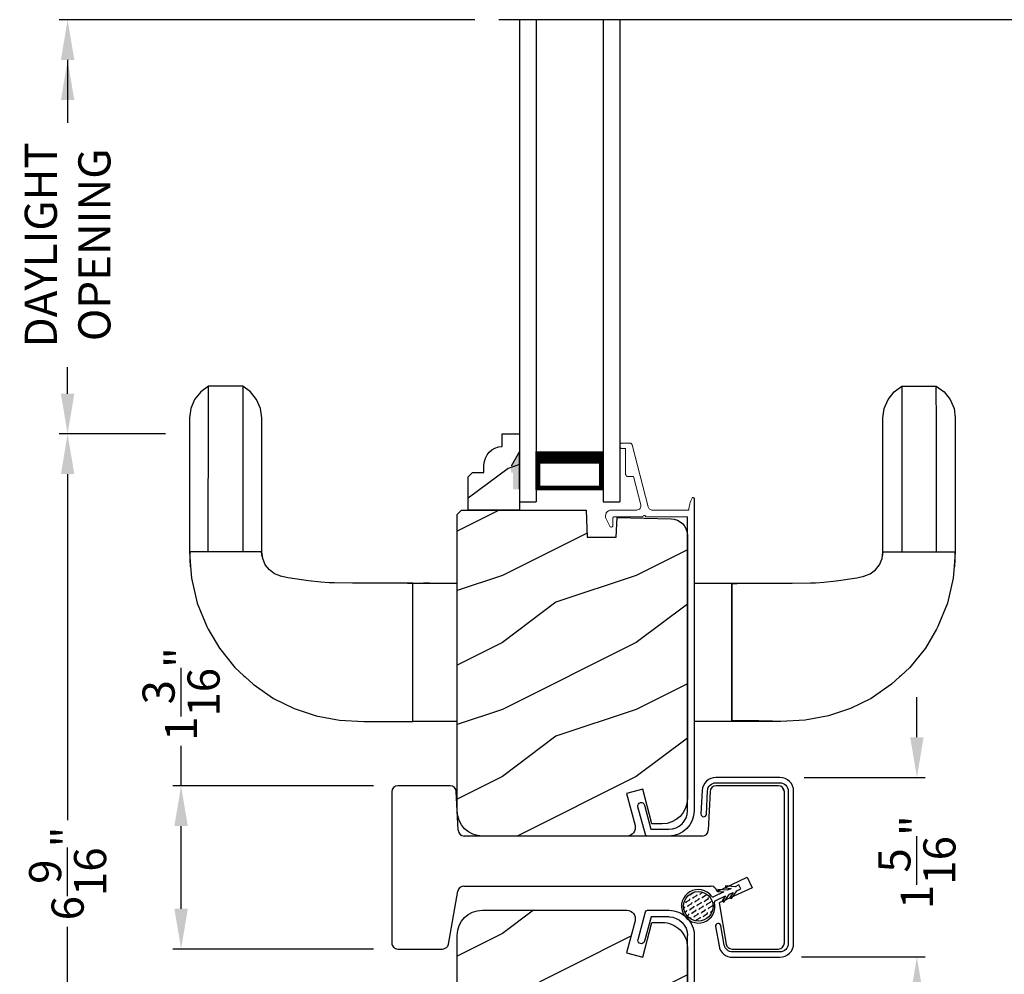
# Model space of a CAD drawing. Extents: x 0 to 68, y 0 to 44.
# Drawn here: x 17.4 to 24.8, y 30.4 to 37.5 of the extents above; entities that cross this region are included whole.
import ezdxf

# ---------------------------------------------------------------- set-up
doc = ezdxf.new("R2010")
doc.units = 0
doc.header["$LTSCALE"] = 2
doc.header["$MEASUREMENT"] = 0
doc.header["$PDMODE"] = 3
doc.layers.get('0').update_dxf_attribs({"linetype": 'CONTINUOUS'})
doc.layers.get('DEFPOINTS').update_dxf_attribs({"color": 3, "linetype": 'CONTINUOUS'})
doc.layers.add('Dim', color=7, linetype='CONTINUOUS')
doc.styles.get("Standard").update_dxf_attribs({"font": 'arial.ttf'})
doc.dimstyles.get("Standard").update_dxf_attribs({"dimtxt": 0.24, "dimasz": 0.3, "dimexe": 0.0625, "dimexo": 0.18, "dimgap": 0.09, "dimtad": 0, "dimdec": 4, "dimzin": 0, "dimdsep": 46, "dimlunit": 4, "dimtxsty": 'Standard', "dimcen": 0, "dimadec": 5, "dimazin": 0, "dimtfac": 1, "dimtdec": 4, "dimtofl": 0, "dimtmove": 0, "dimatfit": 3, "dimfxl": 1, "dimtolj": 1, "dimtzin": 0, "dimarcsym": 0})
pattern_1 = [(216.8699, (-33.6, 47), (2.9999999, 2.0000001), [0.5, -4.5]), (206.5651, (-33, 46.7), (-0.999999, -1.0000013), [1.118034, -1.118034]), (198.4349, (-33, 46.2), (-2.0000004, -0.9999984), [0.632456, -2.529822])]

# ---------------------------------------------------------------- blocks, each defined once
blk = doc.blocks.new('A$C2308494B')
for p, q in [((2.3728, 0.6492), (2.3175, 0.6223)), ((2.3228, 0.5995), (2.3775, 0.5995)), ((2.3875, 0.5895), (2.3875, 0.3756)), ((2.4375, 0.4222), (2.4375, 0.6087)), ((2.8975, 0.535), (2.8975, 0.505)), ((2.9275, 0.545), (2.9075, 0.545)), ((2.9375, 0.4672), (2.9375, 0.535)), ((2.4614, 0.3353), (2.93, 0.4575)), ((2.6875, 0.4459), (2.4776, 0.3912)), ((2.6875, 0.485), (2.6875, 0.4459)), ((2.8975, 0.505), (2.7075, 0.505)), ((0.2185, 0.4191), (0.0119, 0.3638)), ((0.05, 0.3223), (0.2315, 0.3708)), ((0, 0.3484), (0, 0.188)), ((0.05, 0.188), (0.05, 0.3223)), ((2.3875, 0.3556), (2.3875, 0.05)), ((2.4375, 0.0398), (2.4375, 0.3043)), ((2.3875, 0.05), (0.188, 0.05)), ((0.188, 0), (2.5235, 0))]:
    blk.add_line(p, q)
for centre, radius, start, end in [((2.3228, 0.6115), 0.012, 115.89344, 269.99875), ((2.3925, 0.6087), 0.045, 0.00018, 115.89414), ((2.3775, 0.5895), 0.01, 359.99819, 90.00181), ((2.9075, 0.535), 0.01, 89.99532, 180.003), ((2.9275, 0.535), 0.01, 359.997, 89.99796), ((2.7075, 0.485), 0.02, 90.00012, 180.00241), ((2.9221, 0.4714), 0.016, 299.8418, 344.77565), ((0.225, 0.395), 0.025, 284.98816, 104.98673), ((2.3875, 0.3656), 0.01, 269.99916, 90.00084), ((2.4695, 0.4222), 0.032, 179.99946, 284.61359), ((0.016, 0.3484), 0.016, 105.0002, 179.98779), ((2.4695, 0.3043), 0.032, 104.61037, 180.00074), ((0.188, 0.188), 0.188, 179.99993, 270.00034), ((0.188, 0.188), 0.138, 180.00102, 269.99947), ((2.4291, -0.166), 0.206, 61.51181, 87.65178), ((2.5235, 0.008), 0.008, 269.99656, 61.51671)]:
    blk.add_arc(centre, radius, start, end)
blk = doc.blocks.new('A$C64A4265D')
h = blk.add_hatch()
h.set_pattern_fill('FLEX', color=256, scale=0.125, angle=-60)
h.set_pattern_definition([(300, (15.08228, 56.590187), (0.027063294, 0.015625), [0.03125, -0.03125]), (345, (15.097906, 56.563124), (0.027063294, 0.015625), [0.0078125, -0.028569174, 0.0078125, -0.044194174])])
edge = h.paths.add_edge_path()
edge.add_arc((-0.0128, 0.1255), 0.11, -90, 270)
for p, q in [((0.094, -0.0643), (0.0581, 0.0126)), ((0.0271, -0.0524), (0.0182, -0.0652)), ((0.0182, -0.0652), (0.0773, -0.1066)), ((0.0641, -0.0783), (0.0271, -0.0524)), ((0.0282, -0.0014), (0.0641, -0.0783)), ((0.0979, -0.0194), (0.094, -0.0643)), ((0.1135, -0.0207), (0.0979, -0.0194)), ((0.1072, -0.0926), (0.1135, -0.0207)), ((0.0535, -0.109), (0.0446, -0.1218)), ((0.0446, -0.1218), (0.1037, -0.1632)), ((0.0905, -0.1349), (0.0535, -0.109)), ((0.0773, -0.1066), (0.0905, -0.1349)), ((0.1204, -0.121), (0.1072, -0.0926)), ((0.1243, -0.076), (0.1204, -0.121)), ((0.1399, -0.0774), (0.1243, -0.076)), ((0.1336, -0.1493), (0.1399, -0.0774)), ((0.1037, -0.1632), (0.1169, -0.1915)), ((0.1169, -0.1915), (0.1468, -0.1776)), ((0.1468, -0.1776), (0.1336, -0.1493))]:
    blk.add_line(p, q)
blk.add_circle((-0.0128, 0.1255), 0.11)
for centre, radius, start, end in [((-0.0128, 0.1255), 0.125, 306.12548, 283.94498), ((0.0192, -0.0056), 0.01, 25.00012, 101.12919), ((0.0672, 0.0168), 0.01, 128.87103, 205.0001)]:
    blk.add_arc(centre, radius, start, end)
blk = doc.blocks.new('A$C36135AA3')
at = {"color": 7, "linetype": 'Continuous', "lineweight": 18}
for p, q in [((-0.0546, -0.1444), (-0.0654, -0.1483)), ((-0.0432, -0.1434), (-0.0546, -0.1444)), ((-0.0319, -0.1453), (-0.0432, -0.1434)), ((-0.0215, -0.15), (-0.0319, -0.1453)), ((-0.1259, -0.182), (-0.127, -0.1858)), ((-0.127, -0.1858), (-0.1267, -0.1898)), ((-0.1267, -0.1898), (-0.1251, -0.1935)), ((-0.1237, -0.1787), (-0.1259, -0.182)), ((-0.1251, -0.1935), (-0.1224, -0.1964)), ((-0.1205, -0.1763), (-0.1237, -0.1787)), ((-0.1224, -0.1964), (-0.1189, -0.1983)), ((-0.0654, -0.1483), (-0.1205, -0.1763)), ((-0.1189, -0.1983), (-0.115, -0.199)), ((-0.115, -0.199), (-0.06, -0.199)), ((-0.06, -0.199), (-0.0581, -0.1992)), ((-0.0581, -0.1992), (-0.0562, -0.1998)), ((-0.0562, -0.1998), (-0.0545, -0.2007)), ((-0.0545, -0.2007), (-0.053, -0.2019)), ((-0.053, -0.2019), (-0.0517, -0.2034)), ((-0.0517, -0.2034), (-0.0508, -0.2052)), ((-0.0508, -0.2052), (-0.0502, -0.207)), ((-0.0502, -0.207), (-0.05, -0.209)), ((-0.05, -0.209), (-0.05, -0.4234)), ((-0.0126, -0.1572), (-0.0215, -0.15)), ((-0.0057, -0.1664), (-0.0126, -0.1572)), ((-0.0015, -0.177), (-0.0057, -0.1664)), ((0, -0.1884), (-0.0015, -0.177)), ((0, -0.377), (0, -0.1884)), ((0.2661, -0.2941), (0.2623, -0.2952)), ((0.27, -0.2937), (0.2661, -0.2941)), ((0.46, -0.2937), (0.27, -0.2937)), ((0.4602, -0.2617), (0.46, -0.2637)), ((0.46, -0.2637), (0.46, -0.2937)), ((0.4608, -0.2599), (0.4602, -0.2617)), ((0.4617, -0.2581), (0.4608, -0.2599)), ((0.4629, -0.2566), (0.4617, -0.2581)), ((0.4644, -0.2554), (0.4629, -0.2566)), ((0.4662, -0.2544), (0.4644, -0.2554)), ((0.468, -0.2539), (0.4662, -0.2544)), ((0.47, -0.2537), (0.468, -0.2539)), ((0.49, -0.2537), (0.47, -0.2537)), ((0.492, -0.2539), (0.49, -0.2537)), ((0.4938, -0.2544), (0.492, -0.2539)), ((0.4956, -0.2554), (0.4938, -0.2544)), ((0.4971, -0.2566), (0.4956, -0.2554)), ((0.4983, -0.2581), (0.4971, -0.2566)), ((0.4992, -0.2599), (0.4983, -0.2581)), ((0.4998, -0.2617), (0.4992, -0.2599)), ((0.5, -0.2637), (0.4998, -0.2617)), ((0.5, -0.3273), (0.5, -0.2637)), ((0.0239, -0.4638), (0.488, -0.3428)), ((0.25, -0.3532), (0.0401, -0.4079)), ((0.2504, -0.3098), (0.25, -0.3137)), ((0.25, -0.3137), (0.25, -0.3532)), ((0.2515, -0.306), (0.2504, -0.3098)), ((0.2534, -0.3026), (0.2515, -0.306)), ((0.2559, -0.2995), (0.2534, -0.3026)), ((0.2589, -0.2971), (0.2559, -0.2995)), ((0.2623, -0.2952), (0.2589, -0.2971)), ((0.488, -0.3428), (0.4905, -0.3419)), ((0.4905, -0.3419), (0.4928, -0.3407)), ((0.4928, -0.3407), (0.4949, -0.339)), ((0.4949, -0.339), (0.4967, -0.3371)), ((0.4967, -0.3371), (0.4981, -0.3349)), ((0.4981, -0.3349), (0.4991, -0.3325)), ((0.4991, -0.3325), (0.4998, -0.3299)), ((0.4998, -0.3299), (0.5, -0.3273)), ((-0.05, -0.4234), (-0.0462, -0.4242)), ((-0.0462, -0.4242), (-0.043, -0.4263)), ((-0.043, -0.4405), (-0.0462, -0.4427)), ((-0.043, -0.4263), (-0.0408, -0.4296)), ((-0.0408, -0.4372), (-0.043, -0.4405)), ((-0.0408, -0.4296), (-0.04, -0.4334)), ((-0.04, -0.4334), (-0.0408, -0.4372)), ((0.0008, -0.3842), (0, -0.377)), ((0.0033, -0.3911), (0.0008, -0.3842)), ((0.0072, -0.3972), (0.0033, -0.3911)), ((0.0124, -0.4023), (0.0072, -0.3972)), ((0.0187, -0.406), (0.0124, -0.4023)), ((0.0256, -0.4083), (0.0187, -0.406)), ((0.0329, -0.4089), (0.0256, -0.4083)), ((0.0401, -0.4079), (0.0329, -0.4089)), ((-0.0462, -0.4427), (-0.05, -0.4434)), ((-0.05, -0.7558), (-0.05, -0.4434)), ((0, -0.4948), (0.0004, -0.4895)), ((0, -0.4948), (0, -0.766)), ((0.0004, -0.4895), (0.0017, -0.4844)), ((0.0017, -0.4844), (0.0038, -0.4796)), ((0.0038, -0.4796), (0.0067, -0.4752)), ((0.0067, -0.4752), (0.0102, -0.4713)), ((0.0102, -0.4713), (0.0144, -0.4681)), ((0.0144, -0.4681), (0.019, -0.4655)), ((0.019, -0.4655), (0.0239, -0.4638)), ((0, -0.766), (0.0117, -0.7668)), ((0.0117, -0.7668), (0.0234, -0.7683)), ((0.0234, -0.7683), (0.0349, -0.7704)), ((0.0349, -0.7704), (0.0463, -0.7732)), ((0.0463, -0.7732), (0.0576, -0.7767)), ((0.0576, -0.7767), (0.0686, -0.7808)), ((0.0686, -0.7808), (0.0793, -0.7855)), ((0.0793, -0.7855), (0.0898, -0.7908)), ((0.0886, -0.8054), (0.086, -0.8058)), ((0.0909, -0.8041), (0.0886, -0.8054)), ((0.0898, -0.7908), (0.0919, -0.7924)), ((0.0927, -0.8022), (0.0909, -0.8041)), ((0.0919, -0.7924), (0.0933, -0.7946)), ((0.0938, -0.7998), (0.0927, -0.8022)), ((0.0933, -0.7946), (0.094, -0.7971)), ((0.094, -0.7971), (0.0938, -0.7998))]:
    blk.add_line(p, q, dxfattribs=at)
at = {"color": 7, "linetype": 'Continuous'}
for p, q in [((-2.4212, -0.442), (-2.2146, -0.3867)), ((-2.2016, -0.435), (-2.3831, -0.4835)), ((-2.2146, -0.3867), (-2.2048, -0.386)), ((-2.2048, -0.386), (-2.1956, -0.3892)), ((-2.1929, -0.4306), (-2.2016, -0.435)), ((-2.1956, -0.3892), (-2.1883, -0.3956)), ((-2.1865, -0.4233), (-2.1929, -0.4306)), ((-2.1883, -0.3956), (-2.184, -0.4043)), ((-2.1833, -0.4141), (-2.1865, -0.4233)), ((-2.184, -0.4043), (-2.1833, -0.4141)), ((-2.4331, -0.4574), (-2.4329, -0.4548)), ((-2.4331, -0.6178), (-2.4331, -0.4574)), ((-2.4329, -0.4548), (-2.4323, -0.4523)), ((-2.4323, -0.4523), (-2.4312, -0.4499)), ((-2.4312, -0.4499), (-2.4298, -0.4477)), ((-2.4298, -0.4477), (-2.428, -0.4458)), ((-2.428, -0.4458), (-2.426, -0.4441)), ((-2.426, -0.4441), (-2.4237, -0.4429)), ((-2.4237, -0.4429), (-2.4212, -0.442)), ((-2.3831, -0.4835), (-2.3831, -0.6178)), ((-2.4295, -0.6545), (-2.4331, -0.6178)), ((-2.4331, -0.6411), (-2.4316, -0.6411)), ((-2.4188, -0.6897), (-2.4295, -0.6545)), ((-2.3831, -0.6178), (-2.3804, -0.6447)), ((-2.3804, -0.6447), (-2.3726, -0.6706)), ((-2.4014, -0.7222), (-2.4188, -0.6897)), ((-2.378, -0.7507), (-2.4014, -0.7222)), ((-2.3726, -0.6706), (-2.3598, -0.6945)), ((-2.3598, -0.6945), (-2.3427, -0.7154)), ((-2.3427, -0.7154), (-2.3218, -0.7325)), ((-2.3218, -0.7325), (-2.2979, -0.7453)), ((-2.3495, -0.7741), (-2.378, -0.7507)), ((-2.317, -0.7915), (-2.3495, -0.7741)), ((-2.2818, -0.8022), (-2.317, -0.7915)), ((-2.2979, -0.7453), (-2.272, -0.7531)), ((-2.2451, -0.8058), (-2.2818, -0.8022)), ((-2.272, -0.7531), (-2.2451, -0.7558)), ((-2.2451, -0.7558), (-0.05, -0.7558)), ((0.086, -0.8058), (-2.2451, -0.8058))]:
    blk.add_line(p, q, dxfattribs=at)
blk = doc.blocks.new('*D412')
at = {"layer": 'DEFPOINTS', "color": 0, "transparency": 16777216}
for p in [(23.0749, 31.8666), (24.0973, 31.8666), (23.055, 30.5266)]:
    blk.add_point(p, dxfattribs=at)
at = {"layer": 'Dim', "color": 0, "lineweight": -2, "transparency": 16777216}
for p, q in [((24.0973, 32.1666), (24.0973, 32.4666)), ((23.2549, 31.8666), (24.1598, 31.8666)), ((23.235, 30.5266), (24.1598, 30.5266)), ((24.0973, 30.2266), (24.0973, 29.9266))]:
    blk.add_line(p, q, dxfattribs=at)
at = {"layer": 'Dim', "color": 0, "transparency": 16777216}
for points in [[(24.0473, 32.1666), (24.1473, 32.1666), (24.0973, 31.8666)], [(24.0473, 30.2266), (24.1473, 30.2266), (24.0973, 30.5266)]]:
    blk.add_solid(points, dxfattribs=at)
at = {"layer": 'Dim', "color": 0, "transparency": 16777216, "insert": (24.0973, 31.2342), "char_height": 0.24, "attachment_point": 5, "rotation": 90}
blk.add_mtext('\\A1;1{\\H1x;\\S5/16;}"', dxfattribs=at)
blk = doc.blocks.new('*D413')
at = {"layer": 'DEFPOINTS', "color": 0, "transparency": 16777216}
for p in [(18.6025, 31.8039), (20.2202, 31.8039), (20.2202, 30.5859)]:
    blk.add_point(p, dxfattribs=at)
at = {"layer": 'Dim', "color": 0, "lineweight": -2, "transparency": 16777216}
for p, q in [((18.6025, 31.8039), (18.6025, 32.1039)), ((20.0402, 31.8039), (18.54, 31.8039)), ((18.6025, 30.8859), (18.6025, 31.5039)), ((20.0402, 30.5859), (18.54, 30.5859))]:
    blk.add_line(p, q, dxfattribs=at)
at = {"layer": 'Dim', "color": 0, "transparency": 16777216}
for points in [[(18.5525, 31.5039), (18.6525, 31.5039), (18.6025, 31.8039)], [(18.5525, 30.8859), (18.6525, 30.8859), (18.6025, 30.5859)]]:
    blk.add_solid(points, dxfattribs=at)
at = {"layer": 'Dim', "color": 0, "transparency": 16777216, "insert": (18.6025, 32.4891), "char_height": 0.24, "attachment_point": 5, "rotation": 90}
blk.add_mtext('\\A1;1{\\H1x;\\S3/16;}"', dxfattribs=at)
blk = doc.blocks.new('*D414')
at = {"layer": 'DEFPOINTS', "color": 0, "transparency": 16777216}
for p in [(17.7551, 34.4317), (18.6649, 34.4317), (18.664, 27.8677)]:
    blk.add_point(p, dxfattribs=at)
at = {"layer": 'Dim', "color": 0, "lineweight": -2, "transparency": 16777216}
for p, q in [((18.4849, 34.4317), (17.6926, 34.4317)), ((17.7551, 34.1317), (17.7551, 31.5469)), ((17.7551, 28.1677), (17.7551, 30.7526)), ((18.484, 27.8677), (17.6926, 27.8677))]:
    blk.add_line(p, q, dxfattribs=at)
at = {"layer": 'Dim', "color": 0, "transparency": 16777216}
for points in [[(17.7051, 34.1317), (17.8051, 34.1317), (17.7551, 34.4317)], [(17.7051, 28.1677), (17.8051, 28.1677), (17.7551, 27.8677)]]:
    blk.add_solid(points, dxfattribs=at)
at = {"layer": 'Dim', "color": 0, "transparency": 16777216, "insert": (17.7551, 31.1497), "char_height": 0.24, "attachment_point": 5, "rotation": 90}
blk.add_mtext('\\A1;6{\\H1x;\\S9/16;}"', dxfattribs=at)
blk = doc.blocks.new('*D391')
at = {"layer": 'DEFPOINTS', "color": 0, "transparency": 16777216}
for p in [(17.7551, 37.5235), (20.9761, 37.5235), (18.6649, 34.4317)]:
    blk.add_point(p, dxfattribs=at)
at = {"layer": 'Dim', "color": 0, "lineweight": -2, "transparency": 16777216}
for p, q in [((20.7961, 37.5235), (17.6926, 37.5235)), ((17.7551, 37.2235), (17.7551, 36.7547)), ((17.7551, 34.7317), (17.7551, 34.9305)), ((18.4849, 34.4317), (17.6926, 34.4317))]:
    blk.add_line(p, q, dxfattribs=at)
at = {"layer": 'Dim', "color": 0, "transparency": 16777216}
for points in [[(17.7051, 37.2235), (17.8051, 37.2235), (17.7551, 37.5235)], [(17.7051, 34.7317), (17.8051, 34.7317), (17.7551, 34.4317)]]:
    blk.add_solid(points, dxfattribs=at)
at = {"layer": 'Dim', "color": 0, "transparency": 16777216, "insert": (17.7551, 35.8426), "char_height": 0.24, "attachment_point": 5, "rotation": 90}
blk.add_mtext('\\A1;DAYLIGHT\\POPENING', dxfattribs=at)
blk = doc.blocks.new('A$C4C344B3D')
for p, q in [((0.1416, 2.5031), (0.0841, 2.4614)), ((0.1416, 2.4914), (0.1416, 2.5031)), ((0.3984, 2.5031), (0.1416, 2.5031)), ((0.4559, 2.4614), (0.3984, 2.5031)), ((0.3984, 2.5031), (0.3984, 2.4914)), ((5.2631, 2.4614), (5.3206, 2.5031)), ((5.3206, 2.5031), (5.3206, 2.4914)), ((5.3206, 2.5031), (5.5774, 2.5031)), ((5.5774, 2.4914), (5.5774, 2.5031)), ((5.5774, 2.5031), (5.6349, 2.4614)), ((0.0841, 2.4614), (0.0381, 2.4038)), ((0.1415, 2.4569), (0.1416, 2.4914)), ((0.1415, 2.4002), (0.1415, 2.4569)), ((0.3984, 2.4914), (0.3985, 2.4569)), ((0.3985, 2.4569), (0.3985, 2.4002)), ((0.5019, 2.4038), (0.4559, 2.4614)), ((5.2171, 2.4038), (5.2631, 2.4614)), ((5.3206, 2.4914), (5.3205, 2.4569)), ((5.3205, 2.4569), (5.3205, 2.4002)), ((5.5775, 2.4569), (5.5774, 2.4914)), ((5.5775, 2.4002), (5.5775, 2.4569)), ((5.6349, 2.4614), (5.6809, 2.4038)), ((0.0381, 2.4038), (0.0093, 2.336)), ((0.1414, 2.322), (0.1415, 2.4002)), ((0.3985, 2.4002), (0.3986, 2.322)), ((0.5307, 2.336), (0.5019, 2.4038)), ((5.1883, 2.336), (5.2171, 2.4038)), ((5.3205, 2.4002), (5.3204, 2.322)), ((5.5776, 2.322), (5.5775, 2.4002)), ((5.6809, 2.4038), (5.7097, 2.336)), ((0.0093, 2.336), (0, 2.2656)), ((0.1414, 2.2231), (0.1414, 2.322)), ((0.3986, 2.322), (0.3986, 2.2231)), ((0.54, 2.2656), (0.5307, 2.336)), ((5.179, 2.2656), (5.1883, 2.336)), ((5.3204, 2.322), (5.3204, 2.2231)), ((5.5776, 2.2231), (5.5776, 2.322)), ((5.7097, 2.336), (5.719, 2.2656)), ((0, 2.2656), (0, 1.2656)), ((0.1413, 2.0714), (0.1414, 2.2231)), ((0.3986, 2.2231), (0.3987, 2.0714)), ((0.54, 1.2656), (0.54, 2.2656)), ((5.179, 1.2656), (5.179, 2.2656)), ((5.3204, 2.2231), (5.3203, 2.0714)), ((5.5777, 2.0714), (5.5776, 2.2231)), ((5.719, 2.2656), (5.719, 1.2656)), ((0.1412, 1.8898), (0.1413, 2.0714)), ((0.3987, 2.0714), (0.3988, 1.8898)), ((5.3203, 2.0714), (5.3202, 1.8898)), ((5.5778, 1.8898), (5.5777, 2.0714)), ((0.1411, 1.7882), (0.1412, 1.8399)), ((0.1412, 1.8399), (0.1412, 1.8898)), ((0.3988, 1.8898), (0.3988, 1.8399)), ((0.3988, 1.8399), (0.3989, 1.7882)), ((5.3202, 1.8399), (5.3201, 1.7882)), ((5.3202, 1.8898), (5.3202, 1.8399)), ((5.5778, 1.8399), (5.5778, 1.8898)), ((5.5779, 1.7882), (5.5778, 1.8399)), ((0.1411, 1.7292), (0.1411, 1.7882)), ((0.3989, 1.7882), (0.3989, 1.7292)), ((5.3201, 1.7882), (5.3201, 1.7292)), ((5.5779, 1.7292), (5.5779, 1.7882)), ((0.1411, 1.656), (0.1411, 1.7292)), ((0.3989, 1.7292), (0.3989, 1.656)), ((5.3201, 1.7292), (5.3201, 1.656)), ((5.5779, 1.656), (5.5779, 1.7292)), ((0.1411, 1.5708), (0.1411, 1.656)), ((0.3989, 1.656), (0.3989, 1.5708)), ((5.3201, 1.656), (5.3201, 1.5708)), ((5.5779, 1.5708), (5.5779, 1.656)), ((0.141, 1.4758), (0.1411, 1.5708)), ((0.3989, 1.5708), (0.399, 1.4758)), ((5.3201, 1.5708), (5.32, 1.4758)), ((5.578, 1.4758), (5.5779, 1.5708)), ((0.141, 1.3733), (0.141, 1.4758)), ((0.399, 1.4758), (0.399, 1.3733)), ((5.32, 1.4758), (5.32, 1.3733)), ((5.578, 1.3733), (5.578, 1.4758)), ((0.141, 1.2656), (0.141, 1.3733)), ((0.399, 1.3733), (0.399, 1.2656)), ((5.32, 1.3733), (5.32, 1.2656)), ((5.578, 1.2656), (5.578, 1.3733)), ((0, 1.2656), (0.0084, 1.1566)), ((0.0024, 1.2656), (0.0021, 1.2102)), ((0.5376, 1.2656), (0.0024, 1.2656)), ((0.141, 1.2656), (0.0274, 1.2656)), ((0.399, 1.2656), (0.141, 1.2656)), ((0.5147, 1.2656), (0.399, 1.2656)), ((0.5402, 1.2462), (0.5376, 1.2656)), ((0.5469, 1.2153), (0.54, 1.2656)), ((5.1721, 1.2153), (5.179, 1.2656)), ((5.1788, 1.2462), (5.1814, 1.2656)), ((5.1814, 1.2656), (5.7166, 1.2656)), ((5.2043, 1.2656), (5.32, 1.2656)), ((5.32, 1.2656), (5.578, 1.2656)), ((5.578, 1.2656), (5.6916, 1.2656)), ((5.719, 1.2656), (5.7106, 1.1566)), ((5.7166, 1.2656), (5.7169, 1.2102)), ((0.0021, 1.2102), (0.0048, 1.1549)), ((0.5439, 1.2275), (0.5402, 1.2462)), ((0.5664, 1.1698), (0.5469, 1.2153)), ((5.1526, 1.1698), (5.1721, 1.2153)), ((5.1751, 1.2275), (5.1788, 1.2462)), ((5.7169, 1.2102), (5.7142, 1.1549)), ((0.0084, 1.1566), (0.0151, 1.0697)), ((0.5967, 1.1312), (0.5664, 1.1698)), ((0.6364, 1.1017), (0.5967, 1.1312)), ((5.0826, 1.1017), (5.1223, 1.1312)), ((5.1223, 1.1312), (5.1526, 1.1698)), ((5.7106, 1.1566), (5.7039, 1.0697)), ((0.0151, 1.0697), (0.0589, 0.8832)), ((0.6626, 1.0915), (0.6364, 1.1017)), ((0.6836, 1.0834), (0.6626, 1.0915)), ((0.687, 1.0827), (0.6794, 1.085)), ((0.7344, 1.073), (0.6836, 1.0834)), ((0.7346, 1.0729), (0.7344, 1.073)), ((0.8886, 1.0484), (0.7346, 1.0729)), ((0.9806, 1.0402), (0.8886, 1.0484)), ((1.044, 1.0346), (0.9806, 1.0402)), ((1.08, 1.034), (1.044, 1.0346)), ((1.2171, 1.0318), (1.08, 1.034)), ((1.2522, 1.0313), (1.2171, 1.0318)), ((1.4605, 1.0312), (1.2522, 1.0313)), ((1.4723, 1.0312), (1.4605, 1.0312)), ((1.5953, 1.0312), (1.4723, 1.0312)), ((1.629, 1.0292), (1.5906, 1.0312)), ((1.629, 1.0292), (1.5906, 1.0312)), ((1.6688, 1.0312), (1.5953, 1.0312)), ((1.6688, 1.0312), (2, 1.0312)), ((1.6688, 0), (1.6688, 1.0312)), ((1.7925, 1.0312), (1.7469, 1.0312)), ((3.7702, 1.0312), (4.0503, 1.0312)), ((4.0503, 1.0312), (4.1237, 1.0312)), ((4.0503, 1.0312), (4.0503, 0)), ((4.09, 1.0292), (4.1284, 1.0312)), ((4.1237, 1.0312), (4.2467, 1.0312)), ((4.2467, 1.0312), (4.2585, 1.0312)), ((4.2585, 1.0312), (4.4668, 1.0313)), ((4.4668, 1.0313), (4.5019, 1.0318)), ((4.5019, 1.0318), (4.639, 1.034)), ((4.639, 1.034), (4.675, 1.0346)), ((4.675, 1.0346), (4.7384, 1.0402)), ((4.7384, 1.0402), (4.8304, 1.0484)), ((4.8304, 1.0484), (4.9844, 1.0729)), ((4.9844, 1.0729), (4.9846, 1.073)), ((4.9846, 1.073), (5.0354, 1.0834)), ((5.032, 1.0827), (5.0396, 1.085)), ((5.0354, 1.0834), (5.0564, 1.0915)), ((5.0564, 1.0915), (5.0826, 1.1017)), ((5.7039, 1.0697), (5.6601, 0.8832)), ((1.6688, 1.0267), (1.629, 1.0292)), ((1.6688, 1.0267), (1.629, 1.0292)), ((1.6688, 0), (1.6688, 1.0267)), ((4.0503, 1.0267), (4.09, 1.0292)), ((4.0503, 0), (4.0503, 1.0267)), ((0.0589, 0.8832), (0.1291, 0.7084)), ((5.6601, 0.8832), (5.5899, 0.7084)), ((0.1291, 0.7084), (0.141, 0.6881)), ((0.1396, 0.6875), (0.1571, 0.6599)), ((0.141, 0.6881), (0.2235, 0.5477)), ((5.578, 0.6881), (5.4955, 0.5477)), ((5.578, 0.6881), (5.4955, 0.5477)), ((5.5794, 0.6875), (5.5619, 0.6599)), ((5.5794, 0.6875), (5.5619, 0.6599)), ((5.5899, 0.7084), (5.578, 0.6881)), ((0.1571, 0.6599), (0.1606, 0.6548)), ((5.5619, 0.6599), (5.5584, 0.6548)), ((5.5619, 0.6599), (5.5584, 0.6548)), ((0.2235, 0.5477), (0.3397, 0.4031)), ((5.4955, 0.5477), (5.3793, 0.4031)), ((0.3397, 0.4031), (0.4063, 0.3414)), ((5.3793, 0.4031), (5.3127, 0.3414)), ((0.4063, 0.3414), (0.4165, 0.332)), ((0.4165, 0.332), (0.4756, 0.2771)), ((5.3025, 0.332), (5.2434, 0.2771)), ((5.3127, 0.3414), (5.3025, 0.332)), ((0.4756, 0.2771), (0.6288, 0.1719)), ((5.2434, 0.2771), (5.0902, 0.1719)), ((0.6288, 0.1719), (0.7826, 0.0956)), ((5.0902, 0.1719), (4.9364, 0.0956)), ((0.7826, 0.0956), (0.9473, 0.0404)), ((4.9364, 0.0956), (4.7717, 0.0404)), ((0.9473, 0.0404), (1.1211, 0.0082)), ((1.1211, 0.0082), (1.3023, 0)), ((4.2521, 0.0036), (4.0503, 0.0046)), ((4.4576, 0), (4.2521, 0.0036)), ((4.5979, 0.0082), (4.4167, 0)), ((4.7717, 0.0404), (4.5979, 0.0082)), ((1.3023, 0), (1.4855, 0)), ((1.4855, 0), (1.5135, 0)), ((1.5135, 0), (1.6688, 0)), ((2, 0), (1.6688, 0)), ((4.0503, 0), (3.7702, 0)), ((4.2055, 0), (4.0503, 0)), ((4.2335, 0), (4.2055, 0)), ((4.4167, 0), (4.2335, 0))]:
    blk.add_line(p, q)
blk = doc.blocks.new('A$C0BE84E43')
for p, q in [((0, 0.75), (0, 0.625)), ((3.5985, 0.75), (0, 0.75)), ((3.5985, 0.625), (0, 0.625)), ((0.0893, 0.125), (0.0893, 0.625)), ((0.0893, 0.625), (0.0893, 0.625)), ((0.0893, 0.625), (0.3753, 0.625)), ((0, 0.125), (0, 0)), ((3.5985, 0.125), (0, 0.125)), ((0.375, 0.125), (0.0893, 0.125)), ((3.5985, 0), (0, 0))]:
    blk.add_line(p, q)
for points, const_width in [([(0.3303, 0.125), (0.3303, 0.625)], 0.09), ([(0.0893, 0.61), (0.3303, 0.61)], 0.03), ([(0.1044, 0.14), (0.1044, 0.61)], 0.03), ([(0.0893, 0.14), (0.3303, 0.14)], 0.03)]:
    blk.add_lwpolyline(points, dxfattribs=dict(const_width=const_width))
blk = doc.blocks.new('A$C170429A4')
for p, q in [((0.3772, 0.6156), (0.3753, 0.608)), ((0.3753, 0.608), (0.3764, 0.6003)), ((0.3764, 0.6003), (0.3804, 0.5936)), ((0.3819, 0.6219), (0.3772, 0.6156)), ((0.3804, 0.5936), (0.3866, 0.5889)), ((0.3886, 0.6259), (0.3819, 0.6219)), ((0.3866, 0.5889), (0.3942, 0.587)), ((0.3963, 0.627), (0.3886, 0.6259)), ((0.5723, 0.6177), (0.3963, 0.627)), ((0.5915, 0.6149), (0.5723, 0.6177)), ((0.6097, 0.6085), (0.5915, 0.6149)), ((0.6264, 0.5988), (0.6097, 0.6085)), ((0.641, 0.5861), (0.6264, 0.5988)), ((-0.4447, 0.5177), (-0.5887, 0.4923)), ((-0.4369, 0.5175), (-0.4447, 0.5177)), ((-0.4298, 0.5144), (-0.4369, 0.5175)), ((0.3942, 0.587), (0.5702, 0.5778)), ((0.5702, 0.5778), (0.5819, 0.5761)), ((0.5819, 0.5761), (0.593, 0.5722)), ((0.593, 0.5722), (0.6031, 0.5663)), ((0.6031, 0.5663), (0.612, 0.5586)), ((0.612, 0.5586), (0.6192, 0.5493)), ((0.6192, 0.5493), (0.6246, 0.5389)), ((0.6246, 0.5389), (0.6279, 0.5276)), ((0.6279, 0.5276), (0.629, 0.5159)), ((0.629, 0.5159), (0.629, 0.037)), ((0.6529, 0.5709), (0.641, 0.5861)), ((0.6617, 0.5537), (0.6529, 0.5709)), ((0.6672, 0.5351), (0.6617, 0.5537)), ((0.669, 0.5159), (0.6672, 0.5351)), ((0.669, 0.037), (0.669, 0.5159)), ((-0.6593, 0.4429), (-0.6668, 0.4267)), ((-0.6491, 0.4574), (-0.6593, 0.4429)), ((-0.6366, 0.47), (-0.6491, 0.4574)), ((-0.622, 0.4802), (-0.6366, 0.47)), ((-0.6059, 0.4877), (-0.622, 0.4802)), ((-0.6109, 0.4394), (-0.602, 0.4456)), ((-0.5887, 0.4923), (-0.6059, 0.4877)), ((-0.602, 0.4456), (-0.5922, 0.4501)), ((-0.5922, 0.4501), (-0.5818, 0.4529)), ((-0.5818, 0.4529), (-0.4378, 0.4783)), ((-0.4378, 0.4783), (-0.4305, 0.4811)), ((-0.4305, 0.4811), (-0.4249, 0.4865)), ((-0.4244, 0.5087), (-0.4298, 0.5144)), ((-0.4249, 0.4865), (-0.4217, 0.4937)), ((-0.4216, 0.5015), (-0.4244, 0.5087)), ((-0.4217, 0.4937), (-0.4216, 0.5015)), ((-0.6715, 0.4096), (-0.673, 0.3919)), ((-0.673, 0.3919), (-0.673, 0.037)), ((-0.6668, 0.4267), (-0.6715, 0.4096)), ((-0.633, 0.3919), (-0.6321, 0.4026)), ((-0.633, 0.037), (-0.633, 0.3919)), ((-0.6321, 0.4026), (-0.6293, 0.4131)), ((-0.6293, 0.4131), (-0.6247, 0.4229)), ((-0.6247, 0.4229), (-0.6185, 0.4317)), ((-0.6185, 0.4317), (-0.6109, 0.4394)), ((-0.673, 0.037), (-0.671, 0.0171)), ((-0.671, 0.0171), (-0.6652, -0.002)), ((-0.6318, 0.0249), (-0.633, 0.037)), ((-0.6283, 0.0133), (-0.6318, 0.0249)), ((-0.6226, 0.0026), (-0.6283, 0.0133)), ((-0.6148, -0.0068), (-0.6226, 0.0026)), ((0.6186, 0.0026), (0.6108, -0.0068)), ((0.6243, 0.0133), (0.6186, 0.0026)), ((0.6278, 0.0249), (0.6243, 0.0133)), ((0.629, 0.037), (0.6278, 0.0249)), ((0.6612, -0.002), (0.667, 0.0171)), ((0.667, 0.0171), (0.669, 0.037)), ((-0.6652, -0.002), (-0.6558, -0.0197)), ((-0.6558, -0.0197), (-0.6431, -0.0351)), ((-0.6431, -0.0351), (-0.6277, -0.0478)), ((-0.6277, -0.0478), (-0.61, -0.0572)), ((-0.6054, -0.0146), (-0.6148, -0.0068)), ((-0.61, -0.0572), (-0.5909, -0.063)), ((-0.5947, -0.0203), (-0.6054, -0.0146)), ((-0.5831, -0.0238), (-0.5947, -0.0203)), ((-0.5909, -0.063), (-0.571, -0.065)), ((-0.571, -0.025), (-0.5831, -0.0238)), ((0.567, -0.025), (-0.571, -0.025)), ((-0.571, -0.065), (0.567, -0.065)), ((0.5791, -0.0238), (0.567, -0.025)), ((0.567, -0.065), (0.5869, -0.063)), ((0.5907, -0.0203), (0.5791, -0.0238)), ((0.5869, -0.063), (0.606, -0.0572)), ((0.6014, -0.0146), (0.5907, -0.0203)), ((0.6108, -0.0068), (0.6014, -0.0146)), ((0.606, -0.0572), (0.6237, -0.0478)), ((0.6237, -0.0478), (0.6391, -0.0351)), ((0.6391, -0.0351), (0.6518, -0.0197)), ((0.6518, -0.0197), (0.6612, -0.002))]:
    blk.add_line(p, q)
blk = doc.blocks.new('A$C2ECB1985')
for p, q in [((0, 2.8877), (0, 2.4228)), ((1.173, 2.9327), (0.045, 2.9327)), ((1.218, 2.5416), (1.218, 2.8877)), ((0.6825, 2.6552), (0.7602, 2.6913)), ((0.788, 2.4305), (0.6825, 2.6552)), ((0.7602, 2.6913), (0.874, 2.4443)), ((0.874, 2.4443), (1.1807, 2.4973)), ((0.0428, 2.3778), (0.3317, 2.3638)), ((0.7491, 0.5385), (0.7491, 2.3833)), ((0.3746, 2.3189), (0.3746, 0.5417)), ((0.3317, 0.4967), (0.0428, 0.4827)), ((1.1809, 0.4242), (0.7863, 0.4942)), ((0, 0.4377), (0, 0.045)), ((1.218, 0.045), (1.218, 0.3799)), ((0.045, 0), (1.173, 0))]:
    blk.add_line(p, q)
for centre, radius, start, end in [((0.045, 2.8877), 0.045, 90, 180), ((1.173, 2.8877), 0.045, 0, 90), ((1.173, 2.5416), 0.045, 279.80011, 0), ((0.7976, 2.3829), 0.0485, 101.46496, 179.57141), ((0.045, 2.4228), 0.045, 180, 267.2227), ((0.3296, 2.3189), 0.045, 0, 87.2227), ((0.3296, 0.5417), 0.045, 272.7773, 0), ((0.7941, 0.5385), 0.045, 180, 259.94329), ((0.045, 0.4377), 0.045, 92.7773, 180), ((1.173, 0.3799), 0.045, 0, 79.94329), ((0.045, 0.045), 0.045, 180, 270), ((1.173, 0.045), 0.045, 270, 0)]:
    blk.add_arc(centre, radius, start, end)

msp = doc.modelspace()

# ---------------------------------------------------------------- hatches: boundary and pattern name
h = msp.add_hatch()
h.set_pattern_fill('WOOD2', color=256, scale=0.75, pattern_type=2)
h.set_pattern_definition([(216.8699, (-33.70713, 46.92247), (2.24999994, 1.5000001), [0.375, -3.375]), (206.5651, (-33.25713, 46.69747), (-0.7499994, -0.750001), [0.8385255, -0.8385255]), (198.4349, (-33.25713, 46.32247), (-1.5000003, -0.7499988), [0.474342, -1.8973665])])
edge = h.paths.add_edge_path()
edge.add_line((20.99945, 34.33765), (20.99945, 34.43174))
edge.add_line((20.99945, 34.43174), (21.12945, 34.43174))
edge.add_line((21.12945, 34.43174), (21.12945, 33.86174))
edge.add_line((21.12945, 33.86174), (20.74695, 33.86174))
edge.add_line((20.74695, 33.86174), (20.74695, 34.11091))
edge.add_line((20.74695, 34.11091), (20.77895, 34.14291))
edge.add_line((20.77895, 34.14291), (20.8645, 34.14291))
edge.add_line((20.8645, 34.14291), (20.8645, 34.19774))
edge.add_arc((21.0045, 34.19774), 0.14, 92.070113, 180, ccw=False)
msp.add_hatch(color=256).paths.add_polyline_path([(21.08233, 34.01774), (21.12945, 34.01774), (21.12945, 34.29907), (21.06633, 34.18974), (21.06633, 34.14274), (21.08233, 34.14274)])
h = msp.add_hatch()
h.set_pattern_fill('WOOD2', color=256, pattern_type=2)
h.set_pattern_definition([(216.8699, (-33.6, 47.17247), (2.9999999, 2.0000001), [0.5, -4.5]), (206.5651, (-33, 46.87247), (-0.999999, -1.0000013), [1.118034, -1.118034]), (198.4349, (-33, 46.37247), (-2.0000004, -0.9999984), [0.632456, -2.529822])])
h.paths.add_polyline_path([(22.38005, 31.67171), (22.36935, 31.63645), (22.35197, 31.60394), (22.32859, 31.57546), (22.30011, 31.55207), (22.2676, 31.5347), (22.23233, 31.524), (22.19566, 31.52039), (22.11869, 31.52039), (22.04956, 31.77839), (21.92881, 31.74604), (21.99241, 31.5087), (21.99452, 31.49445), (21.99335, 31.4801), (21.98894, 31.46639), (21.98154, 31.45404), (21.97152, 31.44369), (21.95942, 31.43589), (21.94586, 31.43104), (21.93156, 31.42939), (20.85236, 31.42939), (20.81578, 31.43299), (20.7806, 31.44366), (20.74819, 31.46099), (20.71978, 31.48431), (20.69646, 31.51272), (20.67913, 31.54514), (20.66846, 31.58031), (20.66486, 31.61689), (20.66486, 33.83049), (20.69686, 33.86249), (21.62786, 33.86249), (21.63495, 33.65939), (21.85275, 33.65939), (21.85792, 33.8075), (22.26193, 33.79679), (22.28585, 33.79384), (22.30875, 33.78636), (22.3298, 33.77462), (22.3482, 33.75905), (22.36327, 33.74025), (22.37445, 33.71891), (22.38134, 33.69582), (22.38366, 33.67183), (22.38366, 31.70839)])
h = msp.add_hatch()
h.set_pattern_fill('WOOD2', color=256, pattern_type=2)
h.set_pattern_definition(pattern_1)
edge = h.paths.add_edge_path()
edge.add_line((23.10781, 30.63095), (23.10781, 31.75895))
edge = h.paths.add_edge_path()
edge.add_line((23.06281, 31.80395), (22.59793, 31.80395))
edge = h.paths.add_edge_path()
edge.add_arc((23.06281, 31.75895), 0.045, 0, 90)
edge = h.paths.add_edge_path()
edge.add_line((22.55298, 31.76113), (22.53897, 31.47221))
edge = h.paths.add_edge_path()
edge.add_arc((22.59793, 31.75895), 0.045, 90, 177.222695)
edge = h.paths.add_edge_path()
edge.add_line((22.49402, 31.42939), (20.71681, 31.42939))
edge = h.paths.add_edge_path()
edge.add_arc((20.71681, 31.47439), 0.045, 182.777305, 270)
edge = h.paths.add_edge_path()
edge.add_arc((22.49402, 31.47439), 0.045, 270, 357.222695)
edge = h.paths.add_edge_path()
edge.add_line((20.67187, 31.47221), (20.65785, 31.76113))
edge = h.paths.add_edge_path()
edge.add_arc((20.6129, 31.75895), 0.045, 2.777305, 90)
edge = h.paths.add_edge_path()
edge.add_line((20.6129, 31.80395), (20.22016, 31.80395))
edge = h.paths.add_edge_path()
edge.add_line((20.17516, 31.75895), (20.17516, 30.63095))
edge = h.paths.add_edge_path()
edge.add_arc((20.22016, 31.75895), 0.045, 90, 180)
edge = h.paths.add_edge_path()
edge.add_line((20.22016, 30.58595), (20.55505, 30.58595))
edge = h.paths.add_edge_path()
edge.add_arc((20.22016, 30.63095), 0.045, 180, 270)
edge = h.paths.add_edge_path()
edge.add_line((20.59935, 30.62309), (20.66934, 31.01769))
edge = h.paths.add_edge_path()
edge.add_arc((20.55505, 30.63095), 0.045, 270, 349.943291)
edge = h.paths.add_edge_path()
edge.add_line((20.71365, 31.05483), (22.55846, 31.05483))
edge = h.paths.add_edge_path()
edge.add_arc((20.71365, 31.00983), 0.045, 90, 169.943291)
edge = h.paths.add_edge_path()
edge.add_line((22.60562, 31.01598), (22.83036, 31.12141))
edge = h.paths.add_edge_path()
edge.add_line((22.83036, 31.12141), (22.86643, 31.04373))
edge = h.paths.add_edge_path()
edge.add_line((22.86643, 31.04373), (22.61949, 30.92998))
edge = h.paths.add_edge_path()
edge.add_line((22.61949, 30.92998), (22.67246, 30.62329))
edge = h.paths.add_edge_path()
edge.add_line((22.71681, 30.58595), (23.06281, 30.58595))
edge = h.paths.add_edge_path()
edge.add_arc((22.71681, 30.63095), 0.045, 189.800114, 270)
edge = h.paths.add_edge_path()
edge.add_arc((23.06281, 30.63095), 0.045, 270, 360)
edge = h.paths.add_edge_path()
edge.add_arc((22.5581, 31.00634), 0.04849, 11.464956, 89.571413)
h = msp.add_hatch()
h.set_pattern_fill('WOOD2', color=256, pattern_type=2)
h.set_pattern_definition(pattern_1)
edge = h.paths.add_edge_path()
edge.add_line((22.11869, 30.78424), (22.19616, 30.78424))
edge.add_arc((22.19591, 30.59649), 0.18775, -0.076449, 89.923551, ccw=False)
edge.add_line((22.38366, 30.59624), (22.38366, 28.6284))
edge.add_arc((22.25866, 28.6284), 0.125, -88.499998, 0.000026, ccw=False)
edge.add_line((22.26193, 28.50344), (21.85292, 28.49273))
edge.add_line((21.85292, 28.49273), (21.84775, 28.64084))
edge.add_line((21.84775, 28.64084), (21.62995, 28.64084))
edge.add_line((21.62995, 28.64084), (21.62286, 28.43774))
edge.add_line((21.62286, 28.43774), (20.69686, 28.43774))
edge.add_line((20.69686, 28.43774), (20.66486, 28.46974))
edge.add_line((20.66486, 28.46974), (20.66486, 30.68774))
edge.add_arc((20.85236, 30.68774), 0.1875, 90.000502, 179.999857, ccw=False)
edge.add_line((20.85236, 30.87524), (21.93156, 30.87524))
edge.add_arc((21.93188, 30.81249), 0.06275, -14.702318, 90.297669, ccw=False)
edge.add_line((21.99258, 30.79656), (21.92882, 30.55859))
edge.add_line((21.92882, 30.55859), (22.04956, 30.52624))
edge.add_line((22.04956, 30.52624), (22.11869, 30.78424))

# ---------------------------------------------------------------- linework, layer by layer
for p, q in [((26.02415, 37.52353), (20.97607, 37.52353)), ((21.12945, 34.29907), (21.06633, 34.18974)), ((21.12945, 34.29907), (21.06633, 34.18974)), ((21.12945, 34.01774), (21.12945, 34.29907))]:
    msp.add_line(p, q)
msp.add_lwpolyline([(20.99945, 34.33765), (20.99945, 34.43174), (21.12945, 34.43174), (21.12945, 33.86174), (20.74695, 33.86174), (20.74695, 34.11091), (20.77895, 34.14291), (20.8645, 34.14291), (20.8645, 34.19774, -0.4036704)], format="xyb", close=True)
msp.add_lwpolyline([(22.38005, 31.67171), (22.36935, 31.63645), (22.35197, 31.60394), (22.32859, 31.57546), (22.30011, 31.55207), (22.2676, 31.5347), (22.23233, 31.524), (22.19566, 31.52039), (22.11869, 31.52039), (22.04956, 31.77839), (21.92881, 31.74604), (21.99241, 31.5087), (21.99452, 31.49445), (21.99335, 31.4801), (21.98894, 31.46639), (21.98154, 31.45404), (21.97152, 31.44369), (21.95942, 31.43589), (21.94586, 31.43104), (21.93156, 31.42939), (20.85236, 31.42939), (20.81578, 31.43299), (20.7806, 31.44366), (20.74819, 31.46099), (20.71978, 31.48431), (20.69646, 31.51272), (20.67913, 31.54514), (20.66846, 31.58031), (20.66486, 31.61689), (20.66486, 33.83049), (20.69686, 33.86249), (21.62786, 33.86249), (21.63495, 33.65939), (21.85275, 33.65939), (21.85792, 33.8075), (22.26193, 33.79679), (22.28585, 33.79384), (22.30875, 33.78636), (22.3298, 33.77462), (22.3482, 33.75905), (22.36327, 33.74025), (22.37445, 33.71891), (22.38134, 33.69582), (22.38366, 33.67183), (22.38366, 31.70839)], close=True)
msp.add_lwpolyline([(22.11869, 30.78424), (22.19616, 30.78424, -0.4142136), (22.38366, 30.59624), (22.38366, 28.6284, -0.4065664), (22.26193, 28.50344), (21.85292, 28.49273), (21.84775, 28.64084), (21.62995, 28.64084), (21.62286, 28.43774), (20.69686, 28.43774), (20.66486, 28.46974), (20.66486, 30.68774, -0.4142103), (20.85236, 30.87524), (21.93156, 30.87524, -0.4931454), (21.99258, 30.79656), (21.92882, 30.55859), (22.04956, 30.52624), (22.11869, 30.78424)], format="xyb")
at = {"layer": 'Dim'}
msp.add_solid([(17.70514, 36.92353), (17.80514, 36.92353), (17.75514, 37.22353)], dxfattribs=at)

# ---------------------------------------------------------------- block references
at = {"rotation": 90}
for name, p in [('A$C0BE84E43', (21.87945, 33.92499)), ('A$C36135AA3', (21.62786, 33.86249)), ('A$C64A4265D', (22.59018, 30.91773))]:
    msp.add_blockref(name, p, dxfattribs=at)
msp.add_blockref('A$C4C344B3D', (18.66486, 32.28509))
at = {"color": 1}
for name, p, rotation in [('A$C170429A4', (23.11193, 31.19761), 90), ('A$C2ECB1985', (20.17516, 31.80395), 269.9999999999999)]:
    msp.add_blockref(name, p, dxfattribs=dict(at, rotation=rotation))
at = {"xscale": -1, "rotation": 90}
msp.add_blockref('A$C2308494B', (22.43411, 30.87524), dxfattribs=at)

# ---------------------------------------------------------------- dimensions: what is measured, and where the dimension line sits
at = {"layer": 'Dim'}
dim = msp.add_linear_dim(base=(17.75514, 37.52353), p1=(18.66486, 34.43174), p2=(20.97607, 37.52353), angle=90, text='DAYLIGHT\\POPENING', dimstyle='Standard', override={"dimpost": '\\X'}, dxfattribs=at)
dim.commit()
dim.dimension.update_dxf_attribs({"geometry": '*D391', "text_midpoint": (17.75514, 35.84261), "dimtype": 160})
for base, p1, p2, picture, middle in [((17.75514, 34.43174), (18.66396, 27.86774), (18.66486, 34.43174), '*D414', (17.75514, 31.14974)), ((18.6025, 31.80395), (20.22016, 30.58595), (20.22016, 31.80395), '*D413', (18.6025, 32.48912))]:
    dim = msp.add_linear_dim(base=base, p1=p1, p2=p2, angle=90, dimstyle='Standard', override={"dimpost": '\\X'}, dxfattribs=at)
    dim.commit()
    dim.dimension.update_dxf_attribs({"geometry": picture, "text_midpoint": middle})
dim = msp.add_linear_dim(base=(24.0973, 31.86661), p1=(23.05504, 30.52657), p2=(23.07493, 31.86661), angle=90, dimstyle='Standard', override={"dimpost": '\\X'}, dxfattribs=at)
dim.commit()
dim.dimension.update_dxf_attribs({"geometry": '*D412', "text_midpoint": (24.0973, 31.23422), "dimtype": 160})

doc.saveas('drawing.dxf')
